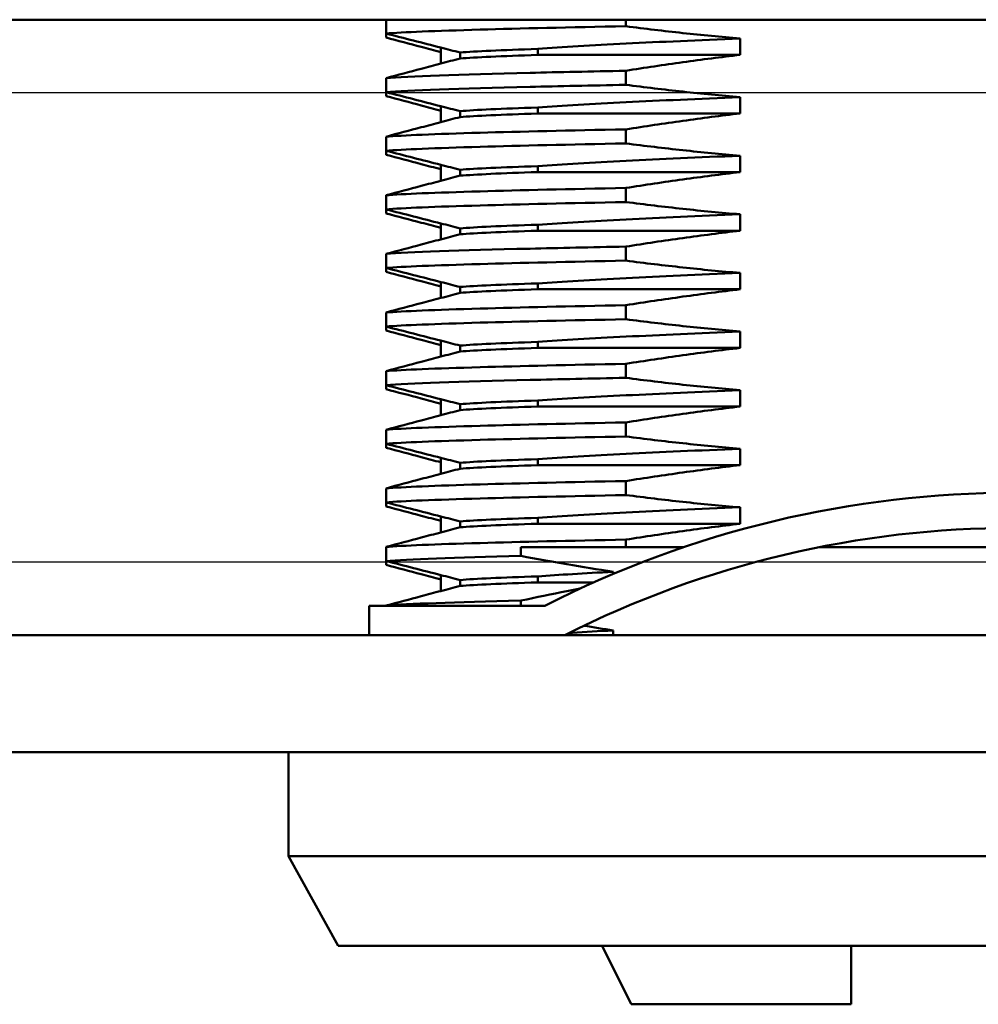
# Model space of a CAD drawing. Extents: x 0 to 1680, y -2 to 1186.
# Drawn here: x 548 to 564, y 902 to 919 of the extents above; entities that cross this region are included whole.
import ezdxf

# ---------------------------------------------------------------- set-up
doc = ezdxf.new("R2010")
doc.units = 0
doc.header["$LTSCALE"] = 4
doc.header["$MEASUREMENT"] = 0
doc.layers.add('_0-2_', color=7, linetype='CONTINUOUS', lineweight=25)
doc.layers.add('Visible (ISO)', color=7, linetype='CONTINUOUS', lineweight=50)

msp = doc.modelspace()

# ---------------------------------------------------------------- linework, layer by layer
at = {"layer": '_0-2_', "color": 132}
msp.add_lwpolyline([(678.45, 917.602), (535.5, 917.6), (534.5, 916.6), (534.5, 910.6), (535.5, 909.6), (678.45, 909.602)], dxfattribs=at)
at = {"layer": 'Visible (ISO)'}
for p, q in [((678.4, 918.85), (534, 918.85)), ((553.815, 918.614), (553.815, 918.85)), ((557.906, 918.85), (557.906, 918.739)), ((556.883, 918.718), (556.883, 918.718)), ((553.815, 918.614), (553.815, 918.546)), ((559.855, 918.53), (559.855, 918.25)), ((554.75, 918.374), (554.75, 918.102)), ((555.079, 918.29), (555.079, 918.189)), ((556.404, 918.25), (556.404, 918.351)), ((557.906, 917.979), (557.906, 917.739)), ((553.815, 917.614), (553.815, 917.854)), ((553.815, 917.614), (553.815, 917.546)), ((559.855, 917.53), (559.855, 917.25)), ((554.75, 917.374), (554.75, 917.102)), ((555.079, 917.29), (555.079, 917.189)), ((556.404, 917.25), (556.404, 917.352)), ((557.906, 916.979), (557.906, 916.739)), ((553.815, 916.614), (553.815, 916.854)), ((553.815, 916.614), (553.815, 916.546)), ((559.855, 916.53), (559.855, 916.25)), ((554.75, 916.374), (554.75, 916.102)), ((555.079, 916.29), (555.079, 916.189)), ((556.404, 916.25), (556.404, 916.351)), ((557.906, 915.979), (557.906, 915.739)), ((553.815, 915.614), (553.815, 915.854)), ((553.815, 915.614), (553.815, 915.546)), ((559.855, 915.53), (559.855, 915.25)), ((554.75, 915.374), (554.75, 915.102)), ((555.079, 915.29), (555.079, 915.189)), ((556.404, 915.25), (556.404, 915.351)), ((557.906, 914.979), (557.906, 914.739)), ((553.815, 914.614), (553.815, 914.854)), ((553.815, 914.614), (553.815, 914.546)), ((559.855, 914.53), (559.855, 914.25)), ((554.75, 914.374), (554.75, 914.102)), ((555.079, 914.29), (555.079, 914.189)), ((556.404, 914.25), (556.404, 914.351)), ((557.906, 913.979), (557.906, 913.739)), ((553.815, 913.614), (553.815, 913.854)), ((553.815, 913.614), (553.815, 913.546)), ((559.855, 913.53), (559.855, 913.25)), ((554.75, 913.374), (554.75, 913.102)), ((555.079, 913.29), (555.079, 913.189)), ((556.404, 913.25), (556.404, 913.351)), ((557.906, 912.979), (557.906, 912.739)), ((553.815, 912.614), (553.815, 912.854)), ((553.815, 912.614), (553.815, 912.546)), ((559.855, 912.53), (559.855, 912.25)), ((554.75, 912.374), (554.75, 912.102)), ((555.079, 912.29), (555.079, 912.189)), ((556.404, 912.25), (556.404, 912.352)), ((557.906, 911.979), (557.906, 911.739)), ((553.815, 911.614), (553.815, 911.854)), ((553.815, 911.614), (553.815, 911.546)), ((557.5, 911.731), (557.5, 911.731)), ((559.855, 911.53), (559.855, 911.25)), ((554.75, 911.374), (554.75, 911.102)), ((555.079, 911.29), (555.079, 911.189)), ((556.404, 911.25), (556.404, 911.351)), ((557.906, 910.979), (557.906, 910.739)), ((553.815, 910.614), (553.815, 910.854)), ((557.5, 910.731), (557.5, 910.731)), ((553.815, 910.614), (553.815, 910.546)), ((559.855, 910.53), (559.855, 910.25)), ((554.75, 910.374), (554.75, 910.102)), ((555.079, 910.29), (555.079, 910.189)), ((556.404, 910.25), (556.404, 910.351)), ((557.906, 909.979), (557.906, 909.85)), ((553.815, 909.614), (553.815, 909.854)), ((556.115, 909.85), (557.906, 909.85)), ((556.115, 909.85), (556.115, 909.7)), ((557.906, 909.85), (558.891, 909.85)), ((561.204, 909.85), (567.635, 909.85)), ((553.815, 909.614), (553.815, 909.546)), ((557.689, 909.393), (557.689, 909.43)), ((554.75, 909.374), (554.75, 909.102)), ((555.079, 909.29), (555.079, 909.189)), ((556.404, 909.249), (556.404, 909.352)), ((556.115, 908.939), (556.115, 908.85)), ((553.525, 908.85), (554.525, 908.85)), ((553.525, 908.85), (553.525, 908.35)), ((553.815, 908.85), (553.815, 908.854)), ((554.525, 908.85), (556.525, 908.85)), ((557.689, 908.35), (557.689, 908.43)), ((534, 908.35), (678.45, 908.35)), ((556.348, 908.35), (556.348, 908.35)), ((678.45, 906.35), (533, 906.35)), ((552.15, 906.35), (552.15, 904.58)), ((573.85, 904.58), (552.15, 904.58)), ((553, 903.05), (552.15, 904.58)), ((573, 903.05), (553, 903.05)), ((558, 902.05), (557.5, 903.05)), ((561.75, 902.05), (558, 902.05))]:
    msp.add_line(p, q, dxfattribs=at)
for radius, start, end in [(17.557, 62.8934, 117.1066), (16.957, 63.1474, 116.8526)]:
    msp.add_arc((564.525, 893.221), radius, start, end, dxfattribs=at)
for points, knots in [([(557.908, 918.739), (556.948, 918.72), (555.126, 918.678), (554.095, 918.637), (553.815, 918.614)], [-0.7849178, -0.7849178, -0.7849178, -0.7849178, -0.4202202, -0.0012665, -0.0012665, -0.0012665, -0.0012665]), ([(559.855, 918.53), (559.53, 918.556), (559.204, 918.588), (558.556, 918.658), (558.233, 918.697), (557.908, 918.739)], [0, 0, 0, 0, 0.0979937, 0.0979937, 0.1956533, 0.1956533, 0.1956533, 0.1956533]), ([(553.815, 918.614), (553.971, 918.574), (554.127, 918.534), (554.438, 918.454), (554.594, 918.414), (554.75, 918.374)], [0, 0, 0, 0, 0.04822874, 0.04822874, 0.09645299, 0.09645299, 0.09645299, 0.09645299]), ([(554.75, 918.298), (554.639, 918.328), (554.528, 918.357), (554.417, 918.387), (554.217, 918.44), (554.016, 918.493), (553.815, 918.546)], [-0.10237077, -0.10237077, -0.10237077, -0.10237077, -0.06803474, -0.06803474, -0.06803474, -0.0058211, -0.0058211, -0.0058211, -0.0058211]), ([(556.404, 918.351), (556.819, 918.382), (557.327, 918.412), (558.495, 918.472), (559.15, 918.5), (559.855, 918.53)], [-0.4700274, -0.4700274, -0.4700274, -0.4700274, -0.2350205, -0.2350205, 0, 0, 0, 0]), ([(555.079, 918.29), (555.207, 918.3), (555.383, 918.311), (555.828, 918.331), (556.095, 918.341), (556.404, 918.351)], [0.0000017, 0.0000017, 0.0000017, 0.0000017, 0.1569473, 0.1569473, 0.313852, 0.313852, 0.313852, 0.313852]), ([(555.079, 918.189), (555.207, 918.199), (555.383, 918.209), (555.828, 918.229), (556.095, 918.239), (556.404, 918.25)], [-0.3138974, -0.3138974, -0.3138974, -0.3138974, -0.1569733, -0.1569733, -0.0000471, -0.0000471, -0.0000471, -0.0000471]), ([(559.855, 918.25), (559.148, 918.25), (558.491, 918.25), (557.615, 918.25), (557.343, 918.25), (556.841, 918.25), (556.611, 918.25), (556.404, 918.25)], [-0.4691912, -0.4691912, -0.4691912, -0.4691912, -0.2336905, -0.2336905, -0.116941, -0.116941, 0, 0, 0, 0]), ([(557.906, 917.979), (558.23, 918.031), (558.555, 918.079), (559.204, 918.17), (559.53, 918.212), (559.855, 918.25)], [0, 0, 0, 0, 0.0982719, 0.0982719, 0.1965827, 0.1965827, 0.1965827, 0.1965827]), ([(554.75, 918.102), (554.639, 918.073), (554.528, 918.043), (554.417, 918.014), (554.217, 917.961), (554.016, 917.908), (553.815, 917.854)], [-0.10237047, -0.10237047, -0.10237047, -0.10237047, -0.06803474, -0.06803474, -0.06803474, -0.0058211, -0.0058211, -0.0058211, -0.0058211]), ([(553.815, 917.854), (554.188, 917.884), (555.398, 917.926), (557.313, 917.967), (557.906, 917.979)], [0.0012665, 0.0012665, 0.0012665, 0.0012665, 0.5598714, 0.7849296, 0.7849296, 0.7849296, 0.7849296]), ([(557.906, 917.739), (557.313, 917.727), (555.398, 917.686), (554.188, 917.644), (553.815, 917.614)], [-0.7849296, -0.7849296, -0.7849296, -0.7849296, -0.5598714, -0.0012665, -0.0012665, -0.0012665, -0.0012665]), ([(559.855, 917.53), (559.53, 917.556), (559.204, 917.587), (558.555, 917.658), (558.231, 917.697), (557.906, 917.739)], [0, 0, 0, 0, 0.097994, 0.097994, 0.1959652, 0.1959652, 0.1959652, 0.1959652]), ([(553.815, 917.614), (553.971, 917.574), (554.127, 917.534), (554.438, 917.454), (554.594, 917.414), (554.75, 917.374)], [0, 0, 0, 0, 0.04822896, 0.04822896, 0.09645225, 0.09645225, 0.09645225, 0.09645225]), ([(554.75, 917.298), (554.639, 917.328), (554.528, 917.357), (554.417, 917.387), (554.217, 917.44), (554.016, 917.493), (553.815, 917.546)], [-0.10237077, -0.10237077, -0.10237077, -0.10237077, -0.06803474, -0.06803474, -0.06803474, -0.0058211, -0.0058211, -0.0058211, -0.0058211]), ([(556.404, 917.352), (556.611, 917.367), (556.842, 917.382), (557.347, 917.411), (557.619, 917.426), (558.495, 917.471), (559.15, 917.5), (559.855, 917.53)], [-0.4697258, -0.4697258, -0.4697258, -0.4697258, -0.3522138, -0.3522138, -0.2350201, -0.2350201, 0, 0, 0, 0]), ([(554.75, 917.374), (554.805, 917.36), (554.86, 917.346), (554.969, 917.318), (555.024, 917.304), (555.079, 917.29)], [0.00000099, 0.00000099, 0.00000099, 0.00000099, 0.01698566, 0.01698566, 0.03393781, 0.03393781, 0.03393781, 0.03393781]), ([(555.079, 917.29), (555.207, 917.3), (555.383, 917.311), (555.828, 917.332), (556.095, 917.342), (556.404, 917.352)], [0.0000041, 0.0000041, 0.0000041, 0.0000041, 0.1569266, 0.1569266, 0.3138541, 0.3138541, 0.3138541, 0.3138541]), ([(555.079, 917.189), (555.207, 917.199), (555.383, 917.209), (555.828, 917.23), (556.095, 917.24), (556.404, 917.25)], [-0.3138523, -0.3138523, -0.3138523, -0.3138523, -0.1569066, -0.1569066, -0.000003, -0.000003, -0.000003, -0.000003]), ([(559.855, 917.25), (559.148, 917.25), (558.491, 917.25), (557.323, 917.25), (556.817, 917.25), (556.404, 917.25)], [-0.4695114, -0.4695114, -0.4695114, -0.4695114, -0.2340059, -0.2340059, 0, 0, 0, 0]), ([(557.908, 916.979), (558.232, 917.031), (558.556, 917.079), (559.204, 917.17), (559.53, 917.212), (559.855, 917.25)], [0, 0, 0, 0, 0.0979517, 0.0979517, 0.1962524, 0.1962524, 0.1962524, 0.1962524]), ([(554.75, 917.102), (554.639, 917.073), (554.528, 917.043), (554.417, 917.014), (554.217, 916.961), (554.016, 916.908), (553.815, 916.854)], [-0.10237409, -0.10237409, -0.10237409, -0.10237409, -0.06803474, -0.06803474, -0.06803474, -0.0058211, -0.0058211, -0.0058211, -0.0058211]), ([(553.815, 916.854), (554.095, 916.877), (555.126, 916.918), (556.947, 916.96), (557.907, 916.979)], [0.0012665, 0.0012665, 0.0012665, 0.0012665, 0.4202202, 0.7847619, 0.7847619, 0.7847619, 0.7847619]), ([(557.908, 916.739), (556.948, 916.72), (555.126, 916.678), (554.095, 916.637), (553.815, 916.614)], [-0.7849178, -0.7849178, -0.7849178, -0.7849178, -0.4202202, -0.0012665, -0.0012665, -0.0012665, -0.0012665]), ([(553.815, 916.614), (553.971, 916.574), (554.127, 916.534), (554.438, 916.454), (554.594, 916.414), (554.75, 916.374)], [0, 0, 0, 0, 0.04822874, 0.04822874, 0.09645299, 0.09645299, 0.09645299, 0.09645299]), ([(559.855, 916.53), (559.53, 916.556), (559.204, 916.588), (558.556, 916.658), (558.233, 916.697), (557.908, 916.739)], [0, 0, 0, 0, 0.0979937, 0.0979937, 0.1956533, 0.1956533, 0.1956533, 0.1956533]), ([(554.75, 916.298), (554.639, 916.328), (554.528, 916.357), (554.417, 916.387), (554.217, 916.44), (554.016, 916.493), (553.815, 916.546)], [-0.10237077, -0.10237077, -0.10237077, -0.10237077, -0.06803474, -0.06803474, -0.06803474, -0.0058211, -0.0058211, -0.0058211, -0.0058211]), ([(556.404, 916.351), (556.819, 916.382), (557.327, 916.412), (558.495, 916.472), (559.15, 916.5), (559.855, 916.53)], [-0.4700274, -0.4700274, -0.4700274, -0.4700274, -0.2350205, -0.2350205, 0, 0, 0, 0]), ([(555.079, 916.29), (555.207, 916.3), (555.383, 916.311), (555.828, 916.331), (556.095, 916.341), (556.404, 916.351)], [0.0000017, 0.0000017, 0.0000017, 0.0000017, 0.1569473, 0.1569473, 0.313852, 0.313852, 0.313852, 0.313852]), ([(555.079, 916.189), (555.207, 916.199), (555.383, 916.209), (555.828, 916.23), (556.095, 916.24), (556.404, 916.25)], [-0.3138523, -0.3138523, -0.3138523, -0.3138523, -0.1569066, -0.1569066, -0.000003, -0.000003, -0.000003, -0.000003]), ([(559.855, 916.25), (559.148, 916.25), (558.491, 916.25), (557.323, 916.25), (556.817, 916.25), (556.404, 916.25)], [-0.4695114, -0.4695114, -0.4695114, -0.4695114, -0.2340059, -0.2340059, 0, 0, 0, 0]), ([(557.908, 915.979), (558.232, 916.031), (558.556, 916.079), (559.204, 916.17), (559.53, 916.212), (559.855, 916.25)], [0, 0, 0, 0, 0.0979517, 0.0979517, 0.1962524, 0.1962524, 0.1962524, 0.1962524]), ([(554.75, 916.102), (554.639, 916.073), (554.528, 916.043), (554.417, 916.014), (554.217, 915.961), (554.016, 915.908), (553.815, 915.854)], [-0.10237409, -0.10237409, -0.10237409, -0.10237409, -0.06803474, -0.06803474, -0.06803474, -0.0058211, -0.0058211, -0.0058211, -0.0058211]), ([(553.815, 915.854), (554.095, 915.877), (555.126, 915.918), (556.947, 915.96), (557.907, 915.979)], [0.0012665, 0.0012665, 0.0012665, 0.0012665, 0.4202202, 0.7847619, 0.7847619, 0.7847619, 0.7847619]), ([(557.908, 915.739), (556.948, 915.72), (555.126, 915.678), (554.095, 915.637), (553.815, 915.614)], [-0.7849178, -0.7849178, -0.7849178, -0.7849178, -0.4202202, -0.0012665, -0.0012665, -0.0012665, -0.0012665]), ([(553.815, 915.614), (553.971, 915.574), (554.127, 915.534), (554.438, 915.454), (554.594, 915.414), (554.75, 915.374)], [0, 0, 0, 0, 0.04822874, 0.04822874, 0.09645299, 0.09645299, 0.09645299, 0.09645299]), ([(559.855, 915.53), (559.53, 915.556), (559.204, 915.588), (558.556, 915.658), (558.233, 915.697), (557.908, 915.739)], [0, 0, 0, 0, 0.0979937, 0.0979937, 0.1956533, 0.1956533, 0.1956533, 0.1956533]), ([(554.75, 915.298), (554.639, 915.328), (554.528, 915.357), (554.417, 915.387), (554.217, 915.44), (554.016, 915.493), (553.815, 915.546)], [-0.10237077, -0.10237077, -0.10237077, -0.10237077, -0.06803474, -0.06803474, -0.06803474, -0.0058211, -0.0058211, -0.0058211, -0.0058211]), ([(556.404, 915.351), (556.819, 915.382), (557.327, 915.412), (558.495, 915.472), (559.15, 915.5), (559.855, 915.53)], [-0.4700274, -0.4700274, -0.4700274, -0.4700274, -0.2350205, -0.2350205, 0, 0, 0, 0]), ([(555.079, 915.29), (555.207, 915.3), (555.383, 915.311), (555.828, 915.331), (556.095, 915.341), (556.404, 915.351)], [0.0000017, 0.0000017, 0.0000017, 0.0000017, 0.1569473, 0.1569473, 0.313852, 0.313852, 0.313852, 0.313852]), ([(554.75, 915.102), (554.639, 915.073), (554.528, 915.043), (554.417, 915.014), (554.217, 914.961), (554.016, 914.908), (553.815, 914.854)], [-0.10237047, -0.10237047, -0.10237047, -0.10237047, -0.06803474, -0.06803474, -0.06803474, -0.0058211, -0.0058211, -0.0058211, -0.0058211]), ([(555.079, 915.189), (555.207, 915.199), (555.383, 915.209), (555.828, 915.229), (556.095, 915.239), (556.404, 915.25)], [-0.3138974, -0.3138974, -0.3138974, -0.3138974, -0.1569733, -0.1569733, -0.0000471, -0.0000471, -0.0000471, -0.0000471]), ([(559.855, 915.25), (559.148, 915.25), (558.491, 915.25), (557.615, 915.25), (557.343, 915.25), (556.841, 915.25), (556.611, 915.25), (556.404, 915.25)], [-0.4691912, -0.4691912, -0.4691912, -0.4691912, -0.2336905, -0.2336905, -0.116941, -0.116941, 0, 0, 0, 0]), ([(557.906, 914.979), (558.23, 915.031), (558.555, 915.079), (559.204, 915.17), (559.53, 915.212), (559.855, 915.25)], [0, 0, 0, 0, 0.0982719, 0.0982719, 0.1965827, 0.1965827, 0.1965827, 0.1965827]), ([(553.815, 914.854), (554.188, 914.884), (555.398, 914.926), (557.313, 914.967), (557.906, 914.979)], [0.0012665, 0.0012665, 0.0012665, 0.0012665, 0.5598714, 0.7849296, 0.7849296, 0.7849296, 0.7849296]), ([(557.908, 914.739), (556.948, 914.72), (555.126, 914.678), (554.095, 914.637), (553.815, 914.614)], [-0.7849178, -0.7849178, -0.7849178, -0.7849178, -0.4202202, -0.0012665, -0.0012665, -0.0012665, -0.0012665]), ([(553.815, 914.614), (553.971, 914.574), (554.127, 914.534), (554.438, 914.454), (554.594, 914.414), (554.75, 914.374)], [0, 0, 0, 0, 0.04822874, 0.04822874, 0.09645299, 0.09645299, 0.09645299, 0.09645299]), ([(559.855, 914.53), (559.53, 914.556), (559.204, 914.588), (558.556, 914.658), (558.233, 914.697), (557.908, 914.739)], [0, 0, 0, 0, 0.0979937, 0.0979937, 0.1956533, 0.1956533, 0.1956533, 0.1956533]), ([(554.75, 914.298), (554.639, 914.328), (554.528, 914.357), (554.417, 914.387), (554.217, 914.44), (554.016, 914.493), (553.815, 914.546)], [-0.10237077, -0.10237077, -0.10237077, -0.10237077, -0.06803474, -0.06803474, -0.06803474, -0.0058211, -0.0058211, -0.0058211, -0.0058211]), ([(556.404, 914.351), (556.819, 914.382), (557.327, 914.412), (558.495, 914.472), (559.15, 914.5), (559.855, 914.53)], [-0.4700274, -0.4700274, -0.4700274, -0.4700274, -0.2350205, -0.2350205, 0, 0, 0, 0]), ([(555.079, 914.29), (555.207, 914.3), (555.383, 914.311), (555.828, 914.331), (556.095, 914.341), (556.404, 914.351)], [0.0000017, 0.0000017, 0.0000017, 0.0000017, 0.1569473, 0.1569473, 0.313852, 0.313852, 0.313852, 0.313852]), ([(554.75, 914.102), (554.639, 914.073), (554.528, 914.043), (554.417, 914.014), (554.217, 913.961), (554.016, 913.908), (553.815, 913.854)], [-0.10237409, -0.10237409, -0.10237409, -0.10237409, -0.06803474, -0.06803474, -0.06803474, -0.0058211, -0.0058211, -0.0058211, -0.0058211]), ([(555.079, 914.189), (555.207, 914.199), (555.383, 914.209), (555.828, 914.23), (556.095, 914.24), (556.404, 914.25)], [-0.3138523, -0.3138523, -0.3138523, -0.3138523, -0.1569066, -0.1569066, -0.000003, -0.000003, -0.000003, -0.000003]), ([(559.855, 914.25), (559.148, 914.25), (558.491, 914.25), (557.323, 914.25), (556.817, 914.25), (556.404, 914.25)], [-0.4695114, -0.4695114, -0.4695114, -0.4695114, -0.2340059, -0.2340059, 0, 0, 0, 0]), ([(557.908, 913.979), (558.232, 914.031), (558.556, 914.079), (559.204, 914.17), (559.53, 914.212), (559.855, 914.25)], [0, 0, 0, 0, 0.0979517, 0.0979517, 0.1962524, 0.1962524, 0.1962524, 0.1962524]), ([(553.815, 913.854), (554.095, 913.877), (555.126, 913.918), (556.947, 913.96), (557.907, 913.979)], [0.0012665, 0.0012665, 0.0012665, 0.0012665, 0.4202202, 0.784762, 0.784762, 0.784762, 0.784762]), ([(557.908, 913.739), (556.948, 913.72), (555.126, 913.678), (554.095, 913.637), (553.815, 913.614)], [-0.7849178, -0.7849178, -0.7849178, -0.7849178, -0.4202202, -0.0012665, -0.0012665, -0.0012665, -0.0012665]), ([(553.815, 913.614), (553.971, 913.574), (554.127, 913.534), (554.438, 913.454), (554.594, 913.414), (554.75, 913.374)], [0, 0, 0, 0, 0.04822874, 0.04822874, 0.09645299, 0.09645299, 0.09645299, 0.09645299]), ([(559.855, 913.53), (559.53, 913.556), (559.204, 913.588), (558.556, 913.658), (558.233, 913.697), (557.908, 913.739)], [0, 0, 0, 0, 0.0979937, 0.0979937, 0.1956533, 0.1956533, 0.1956533, 0.1956533]), ([(554.75, 913.298), (554.639, 913.328), (554.528, 913.357), (554.417, 913.387), (554.217, 913.44), (554.016, 913.493), (553.815, 913.546)], [-0.10237326, -0.10237326, -0.10237326, -0.10237326, -0.06803474, -0.06803474, -0.06803474, -0.0058211, -0.0058211, -0.0058211, -0.0058211]), ([(556.404, 913.351), (556.819, 913.382), (557.327, 913.412), (558.495, 913.472), (559.15, 913.5), (559.855, 913.53)], [-0.4700274, -0.4700274, -0.4700274, -0.4700274, -0.2350205, -0.2350205, 0, 0, 0, 0]), ([(555.079, 913.29), (555.207, 913.3), (555.383, 913.311), (555.828, 913.331), (556.095, 913.341), (556.404, 913.351)], [0.0000017, 0.0000017, 0.0000017, 0.0000017, 0.1569473, 0.1569473, 0.313852, 0.313852, 0.313852, 0.313852]), ([(555.079, 913.189), (555.207, 913.199), (555.383, 913.209), (555.828, 913.23), (556.095, 913.24), (556.404, 913.25)], [-0.3138523, -0.3138523, -0.3138523, -0.3138523, -0.1569066, -0.1569066, -0.000003, -0.000003, -0.000003, -0.000003]), ([(559.855, 913.25), (559.148, 913.25), (558.491, 913.25), (557.323, 913.25), (556.817, 913.25), (556.404, 913.25)], [-0.4695114, -0.4695114, -0.4695114, -0.4695114, -0.2340059, -0.2340059, 0, 0, 0, 0]), ([(557.908, 912.979), (558.232, 913.031), (558.556, 913.079), (559.204, 913.17), (559.53, 913.212), (559.855, 913.25)], [0, 0, 0, 0, 0.0979517, 0.0979517, 0.1962524, 0.1962524, 0.1962524, 0.1962524]), ([(554.75, 913.102), (554.639, 913.073), (554.528, 913.043), (554.417, 913.014), (554.217, 912.961), (554.016, 912.908), (553.815, 912.854)], [-0.10237409, -0.10237409, -0.10237409, -0.10237409, -0.06803474, -0.06803474, -0.06803474, -0.0058211, -0.0058211, -0.0058211, -0.0058211]), ([(553.815, 912.854), (554.095, 912.877), (555.126, 912.918), (556.947, 912.96), (557.907, 912.979)], [0.0012665, 0.0012665, 0.0012665, 0.0012665, 0.4202202, 0.784762, 0.784762, 0.784762, 0.784762]), ([(557.906, 912.739), (557.313, 912.727), (555.398, 912.686), (554.188, 912.644), (553.815, 912.614)], [-0.7849296, -0.7849296, -0.7849296, -0.7849296, -0.5598714, -0.0012665, -0.0012665, -0.0012665, -0.0012665]), ([(553.815, 912.614), (553.971, 912.574), (554.127, 912.534), (554.438, 912.454), (554.594, 912.414), (554.75, 912.374)], [0, 0, 0, 0, 0.04822896, 0.04822896, 0.09645225, 0.09645225, 0.09645225, 0.09645225]), ([(559.855, 912.53), (559.53, 912.556), (559.204, 912.587), (558.555, 912.658), (558.231, 912.697), (557.906, 912.739)], [0, 0, 0, 0, 0.097994, 0.097994, 0.1959652, 0.1959652, 0.1959652, 0.1959652]), ([(554.75, 912.298), (554.639, 912.328), (554.528, 912.357), (554.417, 912.387), (554.217, 912.44), (554.016, 912.493), (553.815, 912.546)], [-0.10237077, -0.10237077, -0.10237077, -0.10237077, -0.06803474, -0.06803474, -0.06803474, -0.0058211, -0.0058211, -0.0058211, -0.0058211]), ([(556.404, 912.352), (556.611, 912.367), (556.842, 912.382), (557.347, 912.411), (557.619, 912.426), (558.495, 912.471), (559.15, 912.5), (559.855, 912.53)], [-0.4697258, -0.4697258, -0.4697258, -0.4697258, -0.3522138, -0.3522138, -0.2350201, -0.2350201, 0, 0, 0, 0]), ([(554.75, 912.374), (554.805, 912.36), (554.86, 912.346), (554.969, 912.318), (555.024, 912.304), (555.079, 912.29)], [0.00000099, 0.00000099, 0.00000099, 0.00000099, 0.01698566, 0.01698566, 0.03393781, 0.03393781, 0.03393781, 0.03393781]), ([(555.079, 912.29), (555.207, 912.3), (555.383, 912.311), (555.828, 912.332), (556.095, 912.342), (556.404, 912.352)], [0.0000041, 0.0000041, 0.0000041, 0.0000041, 0.1569266, 0.1569266, 0.3138541, 0.3138541, 0.3138541, 0.3138541]), ([(555.079, 912.189), (555.207, 912.199), (555.383, 912.209), (555.828, 912.23), (556.095, 912.24), (556.404, 912.25)], [-0.3138523, -0.3138523, -0.3138523, -0.3138523, -0.1569066, -0.1569066, -0.000003, -0.000003, -0.000003, -0.000003]), ([(559.855, 912.25), (559.148, 912.25), (558.491, 912.25), (557.323, 912.25), (556.817, 912.25), (556.404, 912.25)], [-0.4695114, -0.4695114, -0.4695114, -0.4695114, -0.2340059, -0.2340059, 0, 0, 0, 0]), ([(557.908, 911.979), (558.232, 912.031), (558.556, 912.079), (559.204, 912.17), (559.53, 912.212), (559.855, 912.25)], [0, 0, 0, 0, 0.0979517, 0.0979517, 0.1962525, 0.1962525, 0.1962525, 0.1962525]), ([(554.75, 912.102), (554.639, 912.073), (554.528, 912.043), (554.417, 912.014), (554.217, 911.961), (554.016, 911.908), (553.815, 911.854)], [-0.10237409, -0.10237409, -0.10237409, -0.10237409, -0.06803474, -0.06803474, -0.06803474, -0.0058211, -0.0058211, -0.0058211, -0.0058211]), ([(553.815, 911.854), (554.095, 911.877), (555.126, 911.918), (556.947, 911.96), (557.907, 911.979)], [0.0012665, 0.0012665, 0.0012665, 0.0012665, 0.4202202, 0.784762, 0.784762, 0.784762, 0.784762]), ([(557.908, 911.739), (556.948, 911.72), (555.126, 911.678), (554.095, 911.637), (553.815, 911.614)], [-0.7849178, -0.7849178, -0.7849178, -0.7849178, -0.4202202, -0.0012665, -0.0012665, -0.0012665, -0.0012665]), ([(559.855, 911.53), (559.53, 911.556), (559.204, 911.588), (558.556, 911.658), (558.233, 911.697), (557.908, 911.739)], [0, 0, 0, 0, 0.0979937, 0.0979937, 0.1956533, 0.1956533, 0.1956533, 0.1956533]), ([(553.815, 911.614), (553.971, 911.574), (554.127, 911.534), (554.438, 911.454), (554.594, 911.414), (554.75, 911.374)], [0, 0, 0, 0, 0.04822874, 0.04822874, 0.09645299, 0.09645299, 0.09645299, 0.09645299]), ([(554.75, 911.298), (554.639, 911.328), (554.528, 911.357), (554.417, 911.387), (554.217, 911.44), (554.016, 911.493), (553.815, 911.546)], [-0.10237077, -0.10237077, -0.10237077, -0.10237077, -0.06803474, -0.06803474, -0.06803474, -0.0058211, -0.0058211, -0.0058211, -0.0058211]), ([(556.404, 911.351), (556.819, 911.382), (557.327, 911.412), (558.495, 911.472), (559.15, 911.5), (559.855, 911.53)], [-0.4700274, -0.4700274, -0.4700274, -0.4700274, -0.2350205, -0.2350205, 0, 0, 0, 0]), ([(555.079, 911.29), (555.207, 911.3), (555.383, 911.311), (555.828, 911.331), (556.095, 911.341), (556.404, 911.351)], [0.0000017, 0.0000017, 0.0000017, 0.0000017, 0.1569473, 0.1569473, 0.313852, 0.313852, 0.313852, 0.313852]), ([(555.079, 911.189), (555.207, 911.199), (555.383, 911.209), (555.828, 911.23), (556.095, 911.24), (556.404, 911.25)], [-0.3138523, -0.3138523, -0.3138523, -0.3138523, -0.1569066, -0.1569066, -0.000003, -0.000003, -0.000003, -0.000003]), ([(559.855, 911.25), (559.148, 911.25), (558.491, 911.25), (557.323, 911.25), (556.817, 911.25), (556.404, 911.25)], [-0.4695114, -0.4695114, -0.4695114, -0.4695114, -0.2340059, -0.2340059, 0, 0, 0, 0]), ([(557.908, 910.979), (558.232, 911.031), (558.556, 911.079), (559.204, 911.17), (559.53, 911.212), (559.855, 911.25)], [0, 0, 0, 0, 0.0979517, 0.0979517, 0.1962525, 0.1962525, 0.1962525, 0.1962525]), ([(554.75, 911.102), (554.639, 911.073), (554.528, 911.043), (554.417, 911.014), (554.217, 910.961), (554.016, 910.908), (553.815, 910.854)], [-0.10237409, -0.10237409, -0.10237409, -0.10237409, -0.06803474, -0.06803474, -0.06803474, -0.0058211, -0.0058211, -0.0058211, -0.0058211]), ([(553.815, 910.854), (554.095, 910.877), (555.126, 910.918), (556.947, 910.96), (557.907, 910.979)], [0.0012665, 0.0012665, 0.0012665, 0.0012665, 0.4202202, 0.784762, 0.784762, 0.784762, 0.784762]), ([(557.908, 910.739), (556.948, 910.72), (555.126, 910.678), (554.095, 910.637), (553.815, 910.614)], [-0.7849178, -0.7849178, -0.7849178, -0.7849178, -0.4202202, -0.0012665, -0.0012665, -0.0012665, -0.0012665]), ([(559.855, 910.53), (559.53, 910.556), (559.204, 910.588), (558.556, 910.658), (558.233, 910.697), (557.908, 910.739)], [0, 0, 0, 0, 0.0979937, 0.0979937, 0.1956533, 0.1956533, 0.1956533, 0.1956533]), ([(553.815, 910.614), (553.971, 910.574), (554.127, 910.534), (554.438, 910.454), (554.594, 910.414), (554.75, 910.374)], [0, 0, 0, 0, 0.04822874, 0.04822874, 0.09645299, 0.09645299, 0.09645299, 0.09645299]), ([(554.75, 910.298), (554.639, 910.328), (554.528, 910.357), (554.417, 910.387), (554.217, 910.44), (554.016, 910.493), (553.815, 910.546)], [-0.10237326, -0.10237326, -0.10237326, -0.10237326, -0.06803474, -0.06803474, -0.06803474, -0.0058211, -0.0058211, -0.0058211, -0.0058211]), ([(556.404, 910.351), (556.819, 910.382), (557.327, 910.412), (558.495, 910.472), (559.15, 910.5), (559.855, 910.53)], [-0.4700274, -0.4700274, -0.4700274, -0.4700274, -0.2350205, -0.2350205, 0, 0, 0, 0]), ([(555.079, 910.29), (555.207, 910.3), (555.383, 910.311), (555.828, 910.331), (556.095, 910.341), (556.404, 910.351)], [0.0000017, 0.0000017, 0.0000017, 0.0000017, 0.1569473, 0.1569473, 0.313852, 0.313852, 0.313852, 0.313852]), ([(555.079, 910.189), (555.207, 910.199), (555.383, 910.209), (555.828, 910.23), (556.095, 910.24), (556.404, 910.25)], [-0.3138523, -0.3138523, -0.3138523, -0.3138523, -0.1569066, -0.1569066, -0.000003, -0.000003, -0.000003, -0.000003]), ([(559.855, 910.25), (559.148, 910.25), (558.491, 910.25), (557.323, 910.25), (556.817, 910.25), (556.404, 910.25)], [-0.4695114, -0.4695114, -0.4695114, -0.4695114, -0.2340059, -0.2340059, 0, 0, 0, 0]), ([(557.908, 909.979), (558.232, 910.031), (558.556, 910.079), (559.204, 910.17), (559.53, 910.212), (559.855, 910.25)], [0, 0, 0, 0, 0.0979517, 0.0979517, 0.1962525, 0.1962525, 0.1962525, 0.1962525]), ([(554.75, 910.102), (554.639, 910.073), (554.528, 910.043), (554.417, 910.014), (554.217, 909.961), (554.016, 909.908), (553.815, 909.854)], [-0.10237409, -0.10237409, -0.10237409, -0.10237409, -0.06803474, -0.06803474, -0.06803474, -0.0058211, -0.0058211, -0.0058211, -0.0058211]), ([(553.815, 909.854), (554.095, 909.877), (555.126, 909.918), (556.947, 909.96), (557.907, 909.979)], [0.0012665, 0.0012665, 0.0012665, 0.0012665, 0.4202202, 0.784762, 0.784762, 0.784762, 0.784762]), ([(553.815, 909.614), (553.971, 909.574), (554.127, 909.534), (554.438, 909.454), (554.594, 909.414), (554.75, 909.374)], [0, 0, 0, 0, 0.04822903, 0.04822903, 0.0964523, 0.0964523, 0.0964523, 0.0964523]), ([(557.689, 909.43), (557.427, 909.471), (557.164, 909.514), (556.64, 909.604), (556.379, 909.651), (556.117, 909.7)], [0.0000019, 0.0000019, 0.0000019, 0.0000019, 0.0797532, 0.0797532, 0.1593463, 0.1593463, 0.1593463, 0.1593463]), ([(554.75, 909.298), (554.639, 909.328), (554.528, 909.357), (554.417, 909.387), (554.217, 909.44), (554.016, 909.493), (553.815, 909.546)], [-0.10236986, -0.10236986, -0.10236986, -0.10236986, -0.06803474, -0.06803474, -0.06803474, -0.0058211, -0.0058211, -0.0058211, -0.0058211]), ([(556.404, 909.352), (556.584, 909.365), (556.783, 909.378), (557.213, 909.404), (557.444, 909.417), (557.689, 909.43)], [-0.2043781, -0.2043781, -0.2043781, -0.2043781, -0.1021514, -0.1021514, -0.0000015, -0.0000015, -0.0000015, -0.0000015]), ([(554.75, 909.374), (554.805, 909.36), (554.86, 909.346), (554.969, 909.318), (555.024, 909.304), (555.079, 909.29)], [0.00000099, 0.00000099, 0.00000099, 0.00000099, 0.0169864, 0.0169864, 0.03393772, 0.03393772, 0.03393772, 0.03393772]), ([(555.079, 909.29), (555.207, 909.3), (555.383, 909.311), (555.828, 909.332), (556.095, 909.342), (556.404, 909.352)], [0.0000049, 0.0000049, 0.0000049, 0.0000049, 0.1569103, 0.1569103, 0.3138556, 0.3138556, 0.3138556, 0.3138556]), ([(555.079, 909.189), (555.207, 909.199), (555.383, 909.209), (555.828, 909.229), (556.095, 909.239), (556.404, 909.249)], [-0.3139491, -0.3139491, -0.3139491, -0.3139491, -0.1570417, -0.1570417, -0.000099, -0.000099, -0.000099, -0.000099]), ([(557.36, 909.25), (557.234, 909.25), (557.113, 909.25), (556.782, 909.25), (556.584, 909.249), (556.404, 909.249)], [-0.1573114, -0.1573114, -0.1573114, -0.1573114, -0.1019687, -0.1019687, 0, 0, 0, 0]), ([(554.75, 909.102), (554.639, 909.073), (554.528, 909.043), (554.417, 909.014), (554.217, 908.961), (554.016, 908.908), (553.815, 908.854)], [-0.10236863, -0.10236863, -0.10236863, -0.10236863, -0.06803474, -0.06803474, -0.06803474, -0.0058211, -0.0058211, -0.0058211, -0.0058211]), ([(555.079, 909.189), (555.024, 909.175), (554.969, 909.16), (554.86, 909.131), (554.805, 909.117), (554.75, 909.102)], [0.00000566, 0.00000566, 0.00000566, 0.00000566, 0.01699417, 0.01699417, 0.03401853, 0.03401853, 0.03401853, 0.03401853]), ([(556.117, 908.939), (556.379, 908.994), (556.641, 909.047), (556.976, 909.114), (557.05, 909.128), (557.124, 909.143)], [0, 0, 0, 0, 0.0799254, 0.0799254, 0.1025198, 0.1025198, 0.1025198, 0.1025198]), ([(556.94, 908.388), (556.959, 908.389), (556.978, 908.39), (557.212, 908.404), (557.444, 908.417), (557.689, 908.43)], [-0.1114401, -0.1114401, -0.1114401, -0.1114401, -0.1021682, -0.1021682, -0.0000015, -0.0000015, -0.0000015, -0.0000015])]:
    msp.add_open_spline(points, degree=3, knots=knots, dxfattribs=at)
for points in [[(554.75, 918.374), (554.86, 918.346), (554.969, 918.318), (555.079, 918.29)], [(555.079, 918.189), (554.969, 918.16), (554.86, 918.131), (554.75, 918.102)], [(555.079, 917.189), (554.969, 917.16), (554.86, 917.131), (554.75, 917.102)], [(554.75, 916.374), (554.86, 916.346), (554.969, 916.318), (555.079, 916.29)], [(555.079, 916.189), (554.969, 916.16), (554.86, 916.131), (554.75, 916.102)], [(554.75, 915.374), (554.86, 915.346), (554.969, 915.318), (555.079, 915.29)], [(555.079, 915.189), (554.969, 915.16), (554.86, 915.131), (554.75, 915.102)], [(554.75, 914.374), (554.86, 914.346), (554.969, 914.318), (555.079, 914.29)], [(555.079, 914.189), (554.969, 914.16), (554.86, 914.131), (554.75, 914.102)], [(554.75, 913.374), (554.86, 913.346), (554.969, 913.318), (555.079, 913.29)], [(555.079, 913.189), (554.969, 913.16), (554.86, 913.131), (554.75, 913.102)], [(555.079, 912.189), (554.969, 912.16), (554.86, 912.131), (554.75, 912.102)], [(554.75, 911.374), (554.86, 911.346), (554.969, 911.318), (555.079, 911.29)], [(555.079, 911.189), (554.969, 911.16), (554.86, 911.131), (554.75, 911.102)], [(554.75, 910.374), (554.86, 910.346), (554.969, 910.318), (555.079, 910.29)], [(555.079, 910.189), (554.969, 910.16), (554.86, 910.131), (554.75, 910.102)], [(556.117, 909.7), (554.98, 909.671), (554.172, 909.643), (553.815, 909.614)], [(553.815, 908.854), (554.171, 908.883), (554.979, 908.911), (556.115, 908.939)], [(557.689, 908.43), (557.523, 908.456), (557.357, 908.483), (557.19, 908.51)]]:
    msp.add_open_spline(points, degree=3, dxfattribs=at)
msp.add_rational_spline([(561.75, 902.05), (561.75, 902.525), (561.75, 903.05)], [1.02194302316, 1.03065533156, 1.03694289409], degree=2, dxfattribs=at)

doc.saveas('drawing.dxf')
